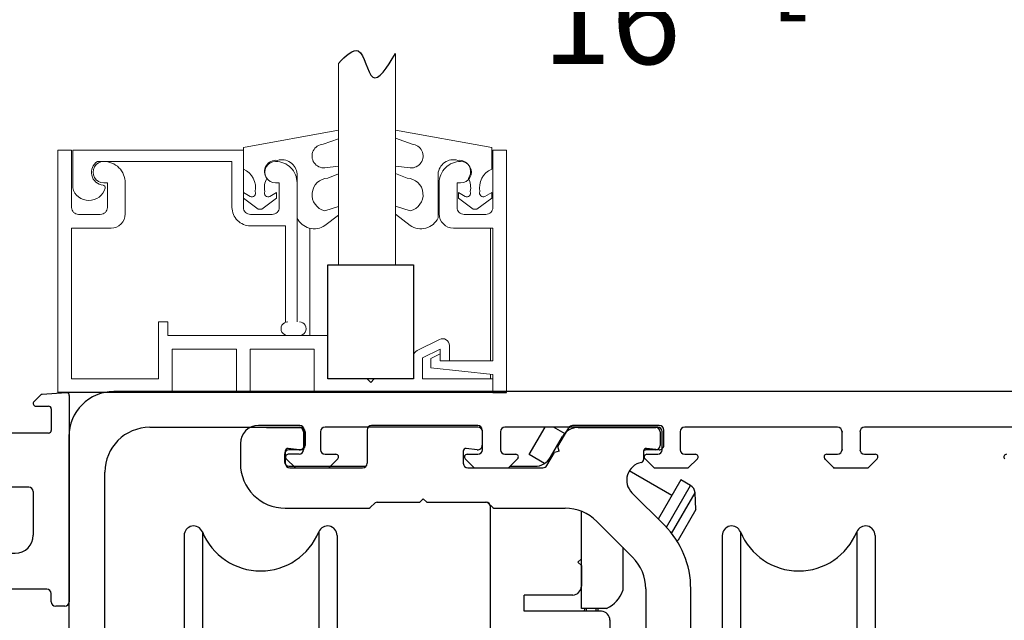
# Model space of a CAD drawing. Extents: x 41.8 to 76.8, y -10 to 22.
# Drawn here: x 63.7 to 65.9, y 18.1 to 19.4 of the extents above; entities that cross this region are included whole.
import ezdxf

# ---------------------------------------------------------------- set-up
doc = ezdxf.new("R2010")
doc.units = 0
doc.header["$MEASUREMENT"] = 0
for name, color, linetype in [('010612', 5, 'Continuous'), ('AM_VIS', 7, 'Continuous'), ('beam', 40, 'Continuous'), ('carrier', 3, 'Continuous'), ('CARRIER WHEEL TOP', 3, 'Continuous'), ('new part', 40, 'Continuous'), ('plank', 1, 'Continuous')]:
    doc.layers.add(name, color=color, linetype=linetype)
doc.styles.get("Standard").update_dxf_attribs({"font": 'txt.shx', "height": 0.2})
doc.dimstyles.get("Standard").update_dxf_attribs({"dimtxt": 0.18, "dimasz": 0.18, "dimexe": 0.18, "dimexo": 0.0625, "dimgap": 0.09, "dimtad": 0, "dimtih": 1, "dimtoh": 1, "dimdec": 4, "dimzin": 0, "dimdsep": 46, "dimtxsty": 'Standard', "dimcen": 0.09, "dimadec": 0, "dimazin": 0, "dimtfac": 1, "dimtdec": 4, "dimtofl": 0, "dimtmove": 2, "dimatfit": 3, "dimfxl": 0, "dimtolj": 1, "dimtzin": 0, "dimarcsym": 0})

# ---------------------------------------------------------------- blocks, each defined once
blk = doc.blocks.new('_OBLIQUE')
at = {"color": 0, "linetype": 'ByBlock'}
blk.add_line((-0.5, -0.5), (0.5, 0.5), dxfattribs=at)
blk = doc.blocks.new('*D57')
at = {"color": 0, "lineweight": -2}
for p, q in [((62.8927, 18.667), (62.8927, 19.7497)), ((67.9107, 18.4187), (67.9107, 19.7497)), ((62.8927, 19.5697), (64.2951, 19.5697)), ((67.9107, 19.5697), (66.5084, 19.5697))]:
    blk.add_line(p, q, dxfattribs=at)
at = {"layer": 'Defpoints', "color": 0}
for p in [(62.8927, 19.5697), (62.8927, 18.6045), (67.9107, 18.3562)]:
    blk.add_point(p, dxfattribs=at)
at = {"color": 0, "lineweight": -2, "xscale": 0.18, "yscale": 0.18, "zscale": 0.18, "rotation": 180}
blk.add_blockref('_OBLIQUE', (62.8927, 19.5697), dxfattribs=at)
at = {"color": 0, "lineweight": -2, "xscale": 0.18, "yscale": 0.18, "zscale": 0.18}
blk.add_blockref('_OBLIQUE', (67.9107, 19.5697), dxfattribs=at)
at = {"color": 0, "insert": (65.4017, 19.5697), "char_height": 0.2, "attachment_point": 5}
blk.add_mtext('\\A1;10{\\H1.000000x;\\S1/16;}" [254.9]', dxfattribs=at)
blk = doc.blocks.new('A$C38A05635')
at = {"layer": 'beam'}
for p, q in [((6.3583, 5.6496), (0.1969, 5.6496)), ((0.3543, 5.4929), (1.0079, 5.4929)), ((1.7913, 5.4932), (1.122, 5.4932)), ((2.5787, 5.4932), (1.9094, 5.4932)), ((3.3661, 5.4932), (2.6968, 5.4932)), ((4.1535, 5.4932), (3.4842, 5.4932)), ((0, 5.4527), (0, 2.4016)), ((1.0276, 5.4732), (1.0276, 5.3943)), ((1.1024, 5.4735), (1.1024, 5.3946)), ((1.811, 5.3946), (1.811, 5.4735)), ((1.8898, 5.4735), (1.8898, 5.3946)), ((2.5984, 5.3946), (2.5984, 5.4735)), ((2.6772, 5.4735), (2.6772, 5.3946)), ((3.3858, 5.3946), (3.3858, 5.4735)), ((3.4646, 5.4735), (3.4646, 5.3946)), ((0.9523, 5.3545), (0.9918, 5.315)), ((1.0079, 5.3746), (0.9606, 5.3746)), ((1.122, 5.375), (1.1693, 5.375)), ((1.1776, 5.3548), (1.1378, 5.315)), ((1.7756, 5.315), (1.7357, 5.3548)), ((1.7441, 5.375), (1.7913, 5.375)), ((1.9094, 5.375), (1.9567, 5.375)), ((1.965, 5.3548), (1.9252, 5.315)), ((2.563, 5.315), (2.5231, 5.3548)), ((2.5315, 5.375), (2.5787, 5.375)), ((2.6968, 5.375), (2.7441, 5.375)), ((2.7524, 5.3548), (2.7126, 5.315)), ((3.3504, 5.315), (3.3105, 5.3548)), ((3.3189, 5.375), (3.3661, 5.375)), ((3.4842, 5.375), (3.5315, 5.375)), ((3.5398, 5.3548), (3.5, 5.315)), ((0.9918, 5.315), (1.1378, 5.315)), ((1.7756, 5.315), (1.9252, 5.315)), ((2.563, 5.315), (2.7126, 5.315)), ((3.3504, 5.315), (3.5, 5.315)), ((0.1575, 4.6071), (0.1575, 5.296))]:
    blk.add_line(p, q, dxfattribs=at)
for centre, radius, start, end in [((0.1969, 5.4527), 0.1968, 90, 180), ((0.3543, 5.296), 0.1968, 90, 180), ((1.0079, 5.4732), 0.0197, 0, 90), ((1.122, 5.4735), 0.0197, 90, 180), ((1.7913, 5.4735), 0.0197, 0, 90), ((1.9094, 5.4735), 0.0197, 90, 180), ((2.5787, 5.4735), 0.0197, 0, 90), ((2.6968, 5.4735), 0.0197, 90, 180), ((3.3661, 5.4735), 0.0197, 0, 90), ((3.4842, 5.4735), 0.0197, 90, 180), ((1.0079, 5.3943), 0.0197, 270, 0), ((1.122, 5.3946), 0.0197, 180, 270), ((1.7913, 5.3946), 0.0197, 270, 0), ((1.9094, 5.3946), 0.0197, 180, 270), ((2.5787, 5.3946), 0.0197, 270, 0), ((2.6968, 5.3946), 0.0197, 180, 270), ((3.3661, 5.3946), 0.0197, 270, 0), ((3.4842, 5.3946), 0.0197, 180, 270), ((0.9606, 5.3628), 0.0118, 90, 225), ((1.1693, 5.3632), 0.0118, 315, 90), ((1.7441, 5.3632), 0.0118, 90, 225), ((1.9567, 5.3632), 0.0118, 315, 90), ((2.5315, 5.3632), 0.0118, 90, 225), ((2.7441, 5.3632), 0.0118, 315, 90), ((3.3189, 5.3632), 0.0118, 90, 225), ((3.5315, 5.3632), 0.0118, 315, 90), ((4.1063, 5.3632), 0.0118, 90, 225)]:
    blk.add_arc(centre, radius, start, end, dxfattribs=at)
at = {"layer": 'beam', "color": 0, "linetype": 'ByBlock'}
for p in [(3.3858, 5.4735), (3.3858, 5.3946), (3.3105, 5.3548), (3.3504, 5.315)]:
    blk.add_point(p, dxfattribs=at)
blk = doc.blocks.new('A$C1C104A8C')
at = {"layer": 'plank'}
for p, q in [((0, 6.4449), (0, 0.0118)), ((0.123, 6.4488), (0.0127, 6.4567)), ((0.154, 6.4178), (0.123, 6.4488)), ((1.7636, 6.4457), (1.7358, 6.4178)), ((1.8771, 6.4567), (1.7711, 6.4491)), ((1.8898, 6.4449), (1.8898, 5.5414)), ((0.0787, 6.2914), (0.0787, 6.3858)), ((0.0906, 6.3976), (0.1457, 6.3976)), ((1.7441, 6.3977), (1.7992, 6.3977)), ((1.811, 6.3859), (1.811, 6.2914)), ((1.7992, 6.2796), (0.0906, 6.2796)), ((1.7126, 6.0433), (0.1772, 6.0433)), ((0.1575, 0.6063), (0.1575, 6.0236)), ((1.7323, 6.0236), (1.7323, 5.8327)), ((1.3977, 5.754), (1.6536, 5.754)), ((1.378, 5.0532), (1.378, 5.7343)), ((1.5748, 5.5768), (1.5748, 5.5335)), ((1.7914, 5.5965), (1.5945, 5.5965)), ((1.811, 5.5414), (1.811, 5.5768)), ((1.563, 5.5217), (1.5473, 5.5217)), ((1.8701, 5.5217), (1.8307, 5.5217)), ((1.5354, 5.5099), (1.5354, 5.2776)), ((1.5473, 5.2658), (1.563, 5.2658)), ((1.8307, 5.2658), (1.8701, 5.2658)), ((1.5748, 5.254), (1.5748, 5.2106)), ((1.811, 5.2106), (1.811, 5.2461)), ((1.8898, 5.2461), (1.8898, 3.1811)), ((1.5945, 5.191), (1.7914, 5.191)), ((1.6536, 5.0335), (1.3977, 5.0335)), ((1.7323, 4.9547), (1.7323, 2.2106)), ((2.003, 3.2972), (1.9326, 3.1752)), ((2.0669, 3.3071), (2.0201, 3.3071)), ((2.0866, 3.0709), (2.0866, 3.2874)), ((1.9223, 3.1693), (1.9016, 3.1693)), ((1.8898, 3.0315), (1.8898, 1.9192)), ((1.9095, 3.0512), (2.0669, 3.0512)), ((1.3977, 2.1319), (1.6536, 2.1319)), ((1.378, 1.4311), (1.378, 2.1122)), ((1.5748, 1.9547), (1.5748, 1.9113)), ((1.7914, 1.9743), (1.5945, 1.9743)), ((1.811, 1.9192), (1.811, 1.9547)), ((1.563, 1.8995), (1.5473, 1.8995)), ((1.8701, 1.8995), (1.8307, 1.8995)), ((1.5354, 1.8877), (1.5354, 1.6554)), ((1.5473, 1.6436), (1.563, 1.6436)), ((1.8307, 1.6436), (1.8701, 1.6436)), ((1.5748, 1.6318), (1.5748, 1.5885)), ((1.811, 1.5885), (1.811, 1.6239)), ((1.8898, 1.6239), (1.8898, 0.0118)), ((1.5945, 1.5688), (1.7914, 1.5688)), ((1.6536, 1.4114), (1.3977, 1.4114)), ((1.7323, 1.3327), (1.7323, 0.6063)), ((0.1772, 0.5866), (1.7126, 0.5866)), ((0.1693, 0.3504), (1.7205, 0.3504)), ((0.1575, 0.1889), (0.1575, 0.3386)), ((1.7323, 0.3386), (1.7323, 0.1889)), ((0.0906, 0.1771), (0.1457, 0.1771)), ((1.7441, 0.1771), (1.7992, 0.1771)), ((0.0787, 0.0708), (0.0787, 0.1653)), ((1.811, 0.1653), (1.811, 0.0708)), ((0.1457, 0.059), (0.0906, 0.059)), ((1.7992, 0.059), (1.7441, 0.059)), ((0.0126, 0), (0.1231, 0.0079)), ((0.1231, 0.0079), (0.154, 0.0389)), ((1.7358, 0.0389), (1.7667, 0.0079)), ((1.7667, 0.0079), (1.8772, 0))]:
    blk.add_line(p, q, dxfattribs=at)
for centre, radius, start, end in [((0.0118, 6.4449), 0.0118, 85.9, 180), ((1.7719, 6.4373), 0.0118, 94.1, 135), ((1.878, 6.4449), 0.0118, 0, 94.1), ((0.0906, 6.3858), 0.0118, 90, 180), ((0.1457, 6.4094), 0.0118, 270, 45), ((1.7441, 6.4095), 0.0118, 135, 270), ((1.7992, 6.3859), 0.0118, 0, 90), ((0.0906, 6.2914), 0.0118, 180, 270), ((1.7992, 6.2914), 0.0118, 270, 0), ((0.1772, 6.0236), 0.0197, 90, 180), ((1.7126, 6.0236), 0.0197, 0, 90), ((1.6536, 5.8327), 0.0787, 270, 0), ((1.3977, 5.7343), 0.0197, 90, 180), ((1.5945, 5.5768), 0.0197, 90, 180), ((1.7914, 5.5768), 0.0197, 0, 90), ((1.5473, 5.5099), 0.0118, 90, 180), ((1.563, 5.5335), 0.0118, 270, 0), ((1.8307, 5.5414), 0.0197, 180, 270), ((1.8701, 5.5414), 0.0197, 270, 0), ((1.5473, 5.2776), 0.0118, 180, 270), ((1.563, 5.254), 0.0118, 0, 90), ((1.8307, 5.2461), 0.0197, 90, 180), ((1.8701, 5.2461), 0.0197, 0, 90), ((1.5945, 5.2106), 0.0197, 180, 270), ((1.7914, 5.2106), 0.0197, 270, 0), ((1.3977, 5.0532), 0.0197, 180, 270), ((1.6536, 4.9547), 0.0787, 0, 90), ((2.0201, 3.2874), 0.0197, 90, 150), ((2.0669, 3.2874), 0.0197, 0, 90), ((1.9016, 3.1811), 0.0118, 180, 270), ((1.9223, 3.1811), 0.0118, 270, 330), ((2.0669, 3.0709), 0.0197, 270, 0), ((1.9095, 3.0315), 0.0197, 90, 180), ((1.6536, 2.2106), 0.0787, 270, 0), ((1.3977, 2.1122), 0.0197, 90, 180), ((1.5945, 1.9547), 0.0197, 90, 180), ((1.7914, 1.9547), 0.0197, 0, 90), ((1.5473, 1.8877), 0.0118, 90, 180), ((1.563, 1.9113), 0.0118, 270, 0), ((1.8307, 1.9192), 0.0197, 180, 270), ((1.8701, 1.9192), 0.0197, 270, 0), ((1.5473, 1.6554), 0.0118, 180, 270), ((1.563, 1.6318), 0.0118, 0, 90), ((1.8307, 1.6239), 0.0197, 90, 180), ((1.8701, 1.6239), 0.0197, 0, 90), ((1.5945, 1.5885), 0.0197, 180, 270), ((1.7914, 1.5885), 0.0197, 270, 0), ((1.3977, 1.4311), 0.0197, 180, 270), ((1.6536, 1.3327), 0.0787, 0, 90), ((0.1772, 0.6063), 0.0197, 180, 270), ((1.7126, 0.6063), 0.0197, 270, 0), ((0.1693, 0.3386), 0.0118, 90, 180), ((1.7205, 0.3386), 0.0118, 0, 90), ((0.0906, 0.1653), 0.0118, 90, 180), ((0.1457, 0.1889), 0.0118, 270, 0), ((1.7441, 0.1889), 0.0118, 180, 270), ((1.7992, 0.1653), 0.0118, 0, 90), ((0.0906, 0.0708), 0.0118, 180, 270), ((0.1457, 0.0472), 0.0118, 315, 90), ((1.7441, 0.0472), 0.0118, 90, 225), ((1.7992, 0.0708), 0.0118, 270, 0), ((0.0118, 0.0118), 0.0118, 180, 274.0989), ((1.878, 0.0118), 0.0118, 265.9011, 0)]:
    blk.add_arc(centre, radius, start, end, dxfattribs=at)
blk = doc.blocks.new('A$C361D2A13')
for p, q in [((0, 0.5), (0.375, 0.5)), ((0, 0), (0, 0.5)), ((0.375, 0.5), (0.375, 0)), ((0.375, 0), (0, 0))]:
    blk.add_line(p, q)
blk = doc.blocks.new('A$C023918CF')
at = {"xscale": 0.5, "yscale": 0.5, "zscale": 0.5}
blk.add_blockref('A$C361D2A13', (-0.0938, 0.0075), dxfattribs=at)

msp = doc.modelspace()

# ---------------------------------------------------------------- linework, layer by layer
at = {"color": 7, "linetype": 'Continuous', "lineweight": 15}
for p, q in [((64.552115, 19.353054), (64.552115, 18.8904)), ((64.427114, 19.331282), (64.427114, 18.8904)), ((64.427114, 19.184939), (64.219013, 19.147339)), ((64.393495, 19.154561), (64.427114, 19.166497)), ((64.552115, 19.185391), (64.762714, 19.147339)), ((64.588232, 19.154561), (64.552115, 19.167383)), ((64.219013, 19.147339), (64.219013, 19.099806)), ((64.762714, 19.147339), (64.762714, 19.099806)), ((63.842741, 19.141651), (63.812741, 19.141651)), ((63.812741, 19.141651), (63.812741, 18.6104)), ((63.842741, 19.01615), (63.842741, 19.141651)), ((63.845228, 19.141651), (64.219013, 19.141651)), ((63.845228, 19.058614), (63.845228, 19.141651)), ((64.219013, 19.141651), (64.219013, 19.01615)), ((64.765228, 19.01615), (64.765228, 19.141651)), ((64.765228, 19.141651), (64.795228, 19.141651)), ((64.795228, 19.141651), (64.795228, 18.6104)), ((64.194013, 19.11665), (63.899536, 19.11665)), ((64.194013, 19.01615), (64.194013, 19.11665)), ((64.427114, 19.106193), (64.397365, 19.102498)), ((64.552115, 19.106503), (64.584362, 19.102498)), ((63.842745, 19.048784), (63.842745, 19.099803)), ((63.842765, 19.048772), (63.842765, 19.099795)), ((64.219024, 19.0998), (64.219024, 19.04878)), ((64.336513, 19.089166), (64.336554, 18.992913)), ((64.40424, 19.080262), (64.427114, 19.089329)), ((64.577487, 19.080262), (64.552115, 19.090318)), ((64.645215, 19.089166), (64.645174, 18.992913)), ((63.913241, 19.06965), (63.921241, 19.06965)), ((63.921241, 19.06965), (63.921241, 19.01615)), ((63.960241, 19.00165), (63.960241, 19.06965)), ((64.297513, 19.06965), (64.289513, 19.06965)), ((64.297513, 19.01615), (64.297513, 19.06965)), ((64.336513, 19.06965), (64.336513, 18.7654)), ((64.647728, 19.00165), (64.647728, 19.06965)), ((64.686728, 19.06965), (64.686728, 19.01615)), ((64.694728, 19.06965), (64.686728, 19.06965)), ((64.219013, 19.048787), (64.219013, 19.036173)), ((64.23377, 19.04009), (64.219013, 19.048787)), ((64.291744, 19.048787), (64.276987, 19.04009)), ((64.291744, 19.036173), (64.291744, 19.048787)), ((64.689983, 19.036173), (64.689983, 19.048787)), ((64.689983, 19.048787), (64.70474, 19.04009)), ((64.747957, 19.04009), (64.762714, 19.048787)), ((64.762714, 19.048787), (64.762714, 19.036173)), ((63.842745, 19.015776), (63.842745, 19.036171)), ((63.842765, 19.015276), (63.842765, 19.036155)), ((64.219013, 19.036173), (64.251295, 19.012454)), ((64.219024, 19.036165), (64.219024, 19.015551)), ((64.259462, 19.012454), (64.291744, 19.036173)), ((64.427114, 19.017774), (64.397245, 19.008519)), ((64.552115, 19.018549), (64.584483, 19.008519)), ((64.722265, 19.012454), (64.689983, 19.036173)), ((64.762714, 19.036173), (64.730432, 19.012454)), ((63.905741, 19.000651), (63.858241, 19.000651)), ((64.234513, 19.000651), (64.282013, 19.000651)), ((64.251295, 19.012454), (64.259462, 19.012454)), ((64.397478, 18.976568), (64.427114, 18.999029)), ((64.58425, 18.976568), (64.552115, 19.000923)), ((64.702228, 19.000651), (64.749728, 19.000651)), ((64.730432, 19.012454), (64.722265, 19.012454)), ((64.311513, 18.975651), (64.234513, 18.975651)), ((64.311513, 18.7654), (64.311513, 18.975651)), ((63.842741, 18.6404), (63.842741, 18.97065)), ((63.842741, 18.97065), (63.929241, 18.97065)), ((63.842745, 18.6404), (63.842745, 18.97065)), ((63.842765, 18.6404), (63.842765, 18.97065)), ((64.364667, 18.735401), (64.364667, 18.9703)), ((64.765228, 18.97065), (64.678728, 18.97065)), ((64.760241, 18.680432), (64.760241, 18.97065)), ((64.765228, 18.680432), (64.765228, 18.97065)), ((64.552115, 18.8904), (64.427114, 18.8904)), ((64.552115, 18.8904), (64.552167, 18.8904)), ((64.053288, 18.7654), (64.033288, 18.7654)), ((64.033288, 18.7654), (64.033288, 18.6404)), ((64.053288, 18.735401), (64.053288, 18.7654)), ((64.403987, 18.735401), (64.053288, 18.735401)), ((64.341513, 18.735401), (64.316513, 18.735401)), ((64.648319, 18.727031), (64.599823, 18.702948)), ((64.669991, 18.680432), (64.669991, 18.713597)), ((64.063288, 18.7054), (64.203599, 18.7054)), ((64.063288, 18.6104), (64.063288, 18.7054)), ((64.203599, 18.7054), (64.203599, 18.6104)), ((64.233599, 18.7054), (64.37391, 18.7054)), ((64.233599, 18.6104), (64.233599, 18.7054)), ((64.37391, 18.7054), (64.37391, 18.6104)), ((64.611494, 18.686415), (64.649991, 18.705531)), ((64.629508, 18.685402), (64.649914, 18.695536)), ((64.649914, 18.680432), (64.649914, 18.695536)), ((64.649991, 18.705531), (64.649991, 18.680432)), ((64.591494, 18.689513), (64.591494, 18.6404)), ((64.611494, 18.6404), (64.611494, 18.686415)), ((64.629508, 18.664402), (64.629508, 18.685402)), ((64.765228, 18.680432), (64.649914, 18.680432)), ((64.649991, 18.680432), (64.669991, 18.680432)), ((64.765228, 18.650431), (64.629508, 18.664402)), ((64.760241, 18.6404), (64.760241, 18.650945)), ((64.765228, 18.6104), (64.765228, 18.650431)), ((64.033288, 18.6404), (63.842741, 18.6404)), ((64.490241, 18.6404), (64.403987, 18.6404)), ((64.497741, 18.632901), (64.490241, 18.6404)), ((64.505241, 18.6404), (64.497741, 18.632901)), ((64.591494, 18.6404), (64.505241, 18.6404)), ((64.765228, 18.6404), (64.611494, 18.6404)), ((64.203599, 18.6104), (64.233599, 18.6104))]:
    msp.add_line(p, q, dxfattribs=at)
for q in [(63.812741, 18.6104), (64.795228, 18.6104)]:
    msp.add_line((64.765228, 18.6104), q)
at = {"color": 2}
for p, q in [((64.844798, 18.474724), (64.879441, 18.534728)), ((64.923588, 18.520156), (64.898347, 18.534728)), ((64.87833, 18.455363), (64.844798, 18.474724)), ((65.156966, 18.385415), (65.063874, 18.439161)), ((65.17665, 18.419509), (65.127123, 18.333726)), ((65.198022, 18.407171), (65.176651, 18.41951)), ((65.145141, 18.315577), (65.198022, 18.407171)), ((65.156583, 18.302265), (65.207843, 18.39105)), ((65.209568, 18.354477), (65.207843, 18.39105)), ((65.209567, 18.354476), (65.17069, 18.287139)), ((65.17069, 18.287138), (65.16817, 18.285837))]:
    msp.add_line(p, q, dxfattribs=at)
at = {"color": 7, "linetype": 'Continuous', "lineweight": 15}
for centre, radius, start, end in [((64.39543, 19.12853), 0.026103, 94.251183, 274.251458), ((64.586297, 19.12853), 0.026103, 265.748566, 85.748792), ((63.91433, 19.092705), 0.028147, 121.708687, 264.6113), ((63.91324, 19.09315), 0.0235, 89.999132, 270.000868), ((63.913241, 19.06965), 0.046999, 359.999713, 90.000645), ((64.289974, 19.094365), 0.0248, 82.213258, 216.688648), ((64.289512, 19.09315), 0.0235, 89.999222, 270.000778), ((64.289513, 19.06965), 0.046999, 359.999731, 90.000671), ((64.302928, 19.086653), 0.033679, 4.279442, 106.550481), ((64.6788, 19.086653), 0.033679, 73.44951, 175.720568), ((64.694727, 19.06965), 0.046999, 89.999313, 180.000285), ((64.691754, 19.094365), 0.0248, 323.311307, 97.786708), ((64.694728, 19.09315), 0.0235, 269.999285, 90.000715), ((64.201175, 19.059028), 0.044509, 348.928339, 66.373055), ((64.405699, 19.043907), 0.036384, 92.298666, 256.563245), ((64.576028, 19.043907), 0.036384, 283.436754, 87.701394), ((64.780553, 19.059028), 0.044509, 113.626932, 191.07174), ((63.880663, 19.067651), 0.03657, 194.30665, 345.421896), ((63.911217, 19.059704), 0.005, 345.426975, 84.606678), ((64.309578, 19.059028), 0.044504, 152.543287, 191.073369), ((64.67215, 19.059028), 0.044504, 348.926422, 27.456923), ((64.237567, 19.047147), 0.008014, 241.719944, 24.57988), ((64.27319, 19.047147), 0.008014, 155.420203, 298.279973), ((64.708537, 19.047147), 0.008014, 241.719859, 24.580154), ((64.74416, 19.047147), 0.008014, 155.419846, 298.280141), ((63.85824, 19.01615), 0.015499, 179.998569, 270.003057), ((63.905742, 19.01615), 0.015499, 269.996943, 0.001431), ((64.234512, 19.01615), 0.040499, 179.999906, 270.000872), ((64.234512, 19.01615), 0.015499, 179.998706, 270.003056), ((64.282014, 19.01615), 0.015499, 269.99681, 0.001564), ((64.702227, 19.01615), 0.015499, 179.998605, 270.003055), ((64.749728, 19.01615), 0.015499, 269.99693, 0.001427), ((63.929241, 19.00165), 0.031, 270.000222, 0.00032), ((64.678728, 19.00165), 0.031, 179.999805, 269.99967), ((64.373965, 19.010645), 0.041401, 205.359899, 304.605346), ((64.607762, 19.010645), 0.041401, 235.394672, 334.640066), ((64.316512, 18.7504), 0.015, 89.998114, 270.001886), ((64.341513, 18.7504), 0.015, 269.998114, 90.001886), ((64.654991, 18.713597), 0.015, 0.001347, 116.40784), ((64.606493, 18.689514), 0.014998, 116.404934, 180.002889)]:
    msp.add_arc(centre, radius, start, end, dxfattribs=at)
at = {"color": 2}
msp.add_arc((65.18818, 18.390123), 0.019685, 2.699461, 60, dxfattribs=at)
msp.add_open_spline([(64.427114, 19.331282), (64.443217, 19.347554), (64.479946, 19.384672), (64.497423, 19.263582), (64.533317, 19.322302), (64.552115, 19.353054)], degree=3, knots=[0, 0, 0, 0, 0.102411169, 0.233602908, 0.377855584, 0.377855584, 0.377855584, 0.377855584])
at = {"layer": '010612'}
for p, q in [((64.342276, 18.538486), (64.251725, 18.538486)), ((64.352119, 18.528643), (64.352119, 18.495179)), ((64.489914, 18.528643), (64.489914, 18.455809)), ((64.73204, 18.538486), (64.499757, 18.538486)), ((64.741883, 18.528643), (64.741883, 18.495179)), ((64.907462, 18.492226), (64.931284, 18.533486)), ((65.129678, 18.538486), (64.939944, 18.538486)), ((65.13952, 18.495179), (65.13952, 18.528643)), ((64.212355, 18.499116), (64.212355, 18.455809)), ((64.31078, 18.482245), (64.31078, 18.455809)), ((64.341162, 18.485399), (64.317354, 18.488112)), ((64.700544, 18.482245), (64.700544, 18.455809)), ((64.730926, 18.485399), (64.707118, 18.488112)), ((64.883641, 18.450966), (64.899962, 18.479236)), ((64.910208, 18.481981), (64.899962, 18.479236)), ((64.910208, 18.481981), (64.907462, 18.492226)), ((65.095182, 18.482245), (65.095182, 18.463596)), ((65.128564, 18.485399), (65.101756, 18.488112)), ((64.320623, 18.445966), (64.480072, 18.445966)), ((64.710386, 18.445966), (64.874981, 18.445966)), ((65.140919, 18.31993), (65.069862, 18.390988)), ((64.507622, 18.369098), (64.496443, 18.358942)), ((64.511657, 18.370657), (64.605406, 18.370657)), ((64.612906, 18.378157), (64.605406, 18.370657)), ((64.612906, 18.378157), (64.620406, 18.370657)), ((64.620406, 18.370657), (64.750286, 18.370657)), ((64.754321, 18.369098), (64.7655, 18.358942)), ((64.31078, 18.357383), (64.492409, 18.357383)), ((64.769534, 18.357383), (64.923366, 18.357383)), ((64.993016, 18.328533), (65.0713, 18.250249)), ((65.10015, 18.180599), (65.10015, 16.847163)), ((65.198575, 17.846114), (65.198575, 18.180736))]:
    msp.add_line(p, q, dxfattribs=at)
for centre, radius, start, end in [((64.251725, 18.499116), 0.03937, 90, 180), ((64.342276, 18.528643), 0.009843, 0, 90), ((64.499757, 18.528643), 0.009843, 90, 180), ((64.73204, 18.528643), 0.009843, 0, 90), ((64.939944, 18.528486), 0.01, 90, 150), ((65.129678, 18.528643), 0.009843, 0, 90), ((64.316686, 18.482245), 0.005906, 83.5, 180), ((64.342276, 18.495179), 0.009843, 263.5, 0), ((64.706449, 18.482245), 0.005906, 83.5, 180), ((64.73204, 18.495179), 0.009843, 263.5, 0), ((65.101087, 18.482245), 0.005906, 83.5, 180), ((65.129678, 18.495179), 0.009843, 263.5, 0), ((64.31078, 18.455809), 0.098425, 180, 270), ((64.320623, 18.455809), 0.009843, 180, 270), ((64.480072, 18.455809), 0.009843, 270, 0), ((64.710386, 18.455809), 0.009843, 180, 270), ((65.097793, 18.418918), 0.0395, 100.909283, 225), ((65.089182, 18.463596), 0.006, 280.909283, 0), ((64.874981, 18.455966), 0.01, 270, 330), ((64.511657, 18.364657), 0.006, 90, 132.253106), ((64.750286, 18.364657), 0.006, 47.746894, 90), ((64.492409, 18.363383), 0.006, 270, 312.253106), ((64.769534, 18.363383), 0.006, 227.746894, 270), ((64.923366, 18.258883), 0.0985, 45, 90), ((65.001725, 18.180736), 0.19685, 0, 45), ((65.00165, 18.180599), 0.0985, 360, 45)]:
    msp.add_arc(centre, radius, start, end, dxfattribs=at)
at = {"layer": 'AM_VIS', "color": 2}
for p, q in [((64.959162, 18.138132), (64.959162, 18.350649)), ((65.049714, 18.271836), (65.049714, 18.177502)), ((65.01428, 18.138132), (64.959162, 18.138132))]:
    msp.add_line(p, q, dxfattribs=at)
msp.add_arc((64.988252, 18.197188), 0.064537, 293.785042, 342.240533, dxfattribs=at)
at = {"layer": 'carrier'}
for p, q in [((65.307274, 18.305681), (65.307274, 17.248685)), ((65.562317, 18.305681), (65.562317, 17.248685)), ((65.267473, 18.297849), (65.267473, 17.256517)), ((65.602118, 18.297849), (65.602118, 17.256517))]:
    msp.add_line(p, q, dxfattribs=at)
for centre, radius, start, end in [((65.288144, 18.297849), 0.020671, 22.264927, 180), ((65.434796, 18.35789), 0.137795, 202.264927, 337.735073), ((65.581447, 18.297849), 0.020671, 0, 157.735073)]:
    msp.add_arc(centre, radius, start, end, dxfattribs=at)
at = {"layer": 'CARRIER WHEEL TOP'}
for p, q in [((64.129126, 18.305681), (64.129126, 17.248684)), ((64.384169, 18.305681), (64.384169, 17.248684)), ((64.089325, 18.297849), (64.089325, 17.256517)), ((64.42397, 18.297849), (64.42397, 17.256517)), ((64.965582, 18.138132), (64.965308, 18.131863)), ((64.965308, 18.131863), (64.965308, 18.131816)), ((64.969606, 18.138132), (64.969606, 18.131816)), ((64.990899, 18.138132), (64.990899, 18.131816)), ((64.994836, 18.138132), (64.994836, 18.131816))]:
    msp.add_line(p, q, dxfattribs=at)
for centre, radius, start, end in [((64.109996, 18.297849), 0.020671, 22.264927, 180), ((64.256647, 18.35789), 0.137795, 202.264927, 337.735073), ((64.403299, 18.297849), 0.020671, 0, 157.735073)]:
    msp.add_arc(centre, radius, start, end, dxfattribs=at)
at = {"layer": 'new part'}
for p, q in [((64.269443, 18.534383), (64.344246, 18.534383)), ((64.354089, 18.52454), (64.354089, 18.495013)), ((64.951901, 18.534383), (65.121805, 18.534383)), ((65.131648, 18.52454), (65.131648, 18.495013)), ((65.131648, 18.52454), (65.131648, 18.495013)), ((64.891299, 18.468917), (64.917693, 18.514633)), ((64.344246, 18.48517), (64.318656, 18.48517)), ((65.121805, 18.48517), (65.10212, 18.48517)), ((65.121805, 18.48517), (65.10212, 18.48517)), ((64.308813, 18.475328), (64.308813, 18.45901)), ((64.318656, 18.449167), (64.487336, 18.449167)), ((64.80298, 18.449167), (64.857091, 18.449167)), ((64.76003, 18.029487), (64.76003, 18.360427)), ((64.959132, 18.246816), (64.959192, 18.350637)), ((64.951632, 18.239316), (64.959132, 18.246816)), ((64.951632, 18.239316), (64.959132, 18.231816)), ((64.959132, 18.231816), (64.959132, 18.186959)), ((64.940445, 18.167299), (64.834085, 18.167299)), ((64.834085, 18.131816), (64.834085, 18.167299)), ((64.965308, 18.131863), (64.834085, 18.131863)), ((65.002945, 18.131816), (64.965308, 18.131816)), ((65.021632, 18.11314), (65.021632, 18.029487))]:
    msp.add_line(p, q, dxfattribs=at)
for centre, radius, start, end in [((64.344246, 18.52454), 0.009843, 0, 90), ((64.951901, 18.494883), 0.0395, 90, 150), ((65.121805, 18.52454), 0.009843, 0, 90), ((65.121805, 18.52454), 0.009843, 0, 90), ((64.318656, 18.475328), 0.009843, 90, 180), ((64.344246, 18.495013), 0.009843, 270, 0), ((65.10212, 18.475328), 0.009843, 90, 134.823253), ((65.10212, 18.475328), 0.009843, 90, 134.823253), ((65.121805, 18.495013), 0.009843, 270, 0), ((65.121805, 18.495013), 0.009843, 270, 0), ((64.318656, 18.45901), 0.009843, 180, 270), ((64.857091, 18.488667), 0.0395, 270, 330), ((64.75003, 18.360427), 0.01, 0, 90), ((64.939447, 18.186959), 0.019685, 272.907107, 0), ((65.001947, 18.112156), 0.019685, 0, 87.092893)]:
    msp.add_arc(centre, radius, start, end, dxfattribs=at)

# ---------------------------------------------------------------- block references
msp.add_blockref('A$C023918CF', (64.497741, 18.632901))
at = {"layer": 'beam', "xscale": 0.5, "yscale": 0.5, "zscale": 0.5}
msp.add_blockref('A$C38A05635', (63.836822, 15.78813), dxfattribs=at)
at = {"layer": 'plank', "xscale": 0.5, "yscale": 0.5, "zscale": 0.5}
msp.add_blockref('A$C1C104A8C', (62.892741, 15.382038), dxfattribs=at)

# ---------------------------------------------------------------- dimensions: what is measured, and where the dimension line sits
dim = msp.add_linear_dim(base=(62.892741, 19.569655), p1=(67.910698, 18.356163), p2=(62.892741, 18.604495), angle=180, dimstyle='Standard', override={"dimlfac": 2, "dimlunit": 4, "dimblk": 'OBLIQUE', "dimtmove": 0})
dim.commit()
dim.dimension.update_dxf_attribs({"geometry": '*D57', "text_midpoint": (65.401719, 19.569655)})

doc.saveas('drawing.dxf')
